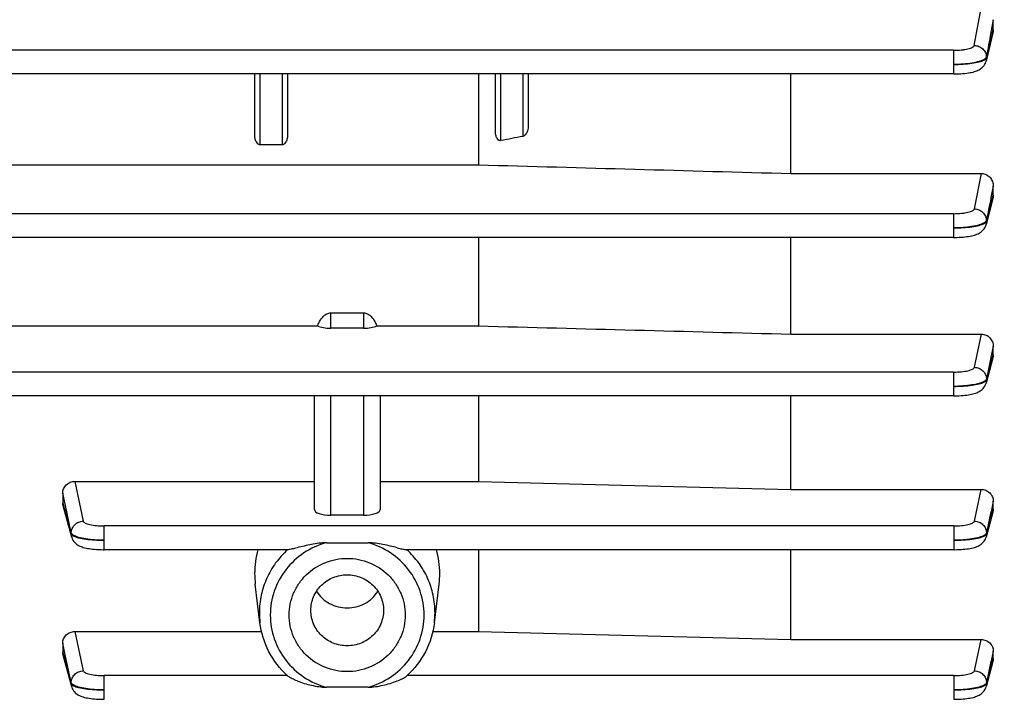
# Model space of a CAD drawing. Units: millimetres. Extents: x -1967 to 3586, y -232 to 3459.
# Drawn here: x 1847 to 1937, y 84 to 146 of the extents above; entities that cross this region are included whole.
import ezdxf

# ---------------------------------------------------------------- set-up
doc = ezdxf.new("R2010")
doc.units = ezdxf.units.MM
doc.header["$LTSCALE"] = 46.255
doc.header["$PDMODE"] = 3
doc.header["$PDSIZE"] = 0.3125
doc.layers.get('0').update_dxf_attribs({"linetype": 'CONTINUOUS'})
doc.layers.get('Defpoints').update_dxf_attribs({"linetype": 'CONTINUOUS'})
doc.layers.add('AM_5', color=3, linetype='CONTINUOUS', lineweight=25)
doc.styles.get("Standard").update_dxf_attribs({"font": 'txt', "width": 0.7})
doc.dimstyles.new('AM_DIN$0', dxfattribs={"dimtxt": 3.5, "dimasz": 2.5, "dimexe": 1, "dimexo": 1, "dimgap": 1.5, "dimtad": 1, "dimdsep": 46, "dimtxsty": 'STANDARD', "dimcen": 0, "dimclrd": 256, "dimclre": 256, "dimclrt": 2, "dimadec": 0, "dimazin": 2, "dimtp": 0.1, "dimtm": 0.1, "dimtfac": 0.71, "dimtdec": 3, "dimtmove": 0, "dimatfit": 3, "dimfxl": 1, "dimlwd": -1, "dimlwe": -1, "dimarcsym": 0})

# ---------------------------------------------------------------- blocks, each defined once
blk = doc.blocks.new('*D17')
at = {"layer": 'AM_5', "ltscale": 10, "transparency": 16777216}
for p, q in [((918.333, 727.896), (2079.268, 727.896)), ((2078.268, -202.104), (2078.268, 697.896)), ((918.333, -232.104), (2079.268, -232.104))]:
    blk.add_line(p, q, dxfattribs=at)
for points in [[(2073.268, 697.896), (2083.268, 697.896), (2078.268, 727.896)], [(2073.268, -202.104), (2083.268, -202.104), (2078.268, -232.104)]]:
    blk.add_solid(points, dxfattribs=at)
at = {"layer": 'Defpoints', "color": 0, "ltscale": 10, "transparency": 16777216}
for p in [(917.333, 727.896), (2078.268, 727.896), (917.333, -232.104)]:
    blk.add_point(p, dxfattribs=at)
at = {"layer": 'AM_5', "color": 2, "ltscale": 10, "transparency": 16777216, "insert": (2045.768, 362.306), "char_height": 35, "attachment_point": 5, "rotation": 90}
blk.add_mtext('960', dxfattribs=at)
blk = doc.blocks.new('*D18')
at = {"layer": 'AM_5', "ltscale": 10, "transparency": 16777216}
for p, q in [((-572.384, 875.868), (2188.906, 875.868)), ((2187.906, 845.868), (2187.906, -202.104)), ((918.333, -232.104), (2188.906, -232.104))]:
    blk.add_line(p, q, dxfattribs=at)
for points in [[(2182.906, 845.868), (2192.906, 845.868), (2187.906, 875.868)], [(2182.906, -202.104), (2192.906, -202.104), (2187.906, -232.104)]]:
    blk.add_solid(points, dxfattribs=at)
at = {"layer": 'Defpoints', "color": 0, "ltscale": 10, "transparency": 16777216}
for p in [(-573.384, 875.868), (917.333, -232.104), (2187.906, -232.104)]:
    blk.add_point(p, dxfattribs=at)
at = {"layer": 'AM_5', "color": 2, "ltscale": 10, "transparency": 16777216, "insert": (2155.406, 321.882), "char_height": 35, "attachment_point": 5, "rotation": 90}
blk.add_mtext('1130', dxfattribs=at)

msp = doc.modelspace()

# ---------------------------------------------------------------- linework, layer by layer
at = {"color": 9, "linetype": 'Continuous'}
for p, q in [((1934.315, 143.57), (1934.978, 147.127)), ((1936.047, 145.922), (1935.835, 144.784)), ((1935.975, 144.718), (1936.047, 145.017)), ((1935.835, 144.784), (1935.827, 144.743)), ((1935.942, 144.584), (1935.975, 144.718)), ((1932.418, 143.132), (1833.413, 143.132)), ((1932.418, 143.132), (1932.418, 140.964)), ((1935.412, 142.517), (1935.414, 142.424)), ((1869.048, 134.481), (1869.048, 140.964)), ((1871.048, 140.964), (1871.048, 134.481)), ((1891.048, 134.875), (1891.048, 140.964)), ((1893.048, 140.964), (1893.048, 135.259)), ((1934.32, 128.637), (1934.97, 131.868)), ((1936.047, 130.709), (1935.837, 129.663)), ((1935.837, 129.663), (1935.83, 129.628)), ((1935.943, 129.495), (1935.971, 129.602)), ((1935.971, 129.602), (1936.047, 129.898)), ((1932.423, 128.2), (1841.359, 128.2)), ((1932.423, 128.2), (1932.423, 126.033)), ((1935.417, 127.576), (1935.418, 127.484)), ((1875.498, 117.732), (1875.498, 119.14)), ((1878.498, 119.14), (1878.498, 117.732)), ((1934.324, 114.164), (1934.962, 117.193)), ((1936.047, 116.071), (1935.839, 115.078)), ((1935.97, 115.031), (1936.047, 115.318)), ((1935.834, 115.057), (1935.421, 113.095)), ((1935.422, 113.003), (1935.943, 114.932)), ((1935.839, 115.078), (1935.834, 115.057)), ((1935.943, 114.932), (1935.97, 115.031)), ((1932.427, 113.728), (1841.229, 113.728)), ((1932.427, 113.728), (1932.427, 111.56)), ((1935.42, 113.095), (1935.421, 113.003)), ((1875.498, 100.643), (1875.498, 111.56)), ((1878.498, 111.56), (1878.498, 100.643)), ((1852.093, 103.745), (1852.878, 100.104)), ((1851.239, 101.541), (1850.999, 102.654)), ((1934.326, 100.104), (1934.953, 103.014)), ((1850.999, 101.783), (1851.075, 101.508)), ((1936.047, 101.924), (1935.84, 100.961)), ((1851.075, 101.508), (1851.13, 101.308)), ((1851.13, 101.308), (1851.781, 98.935)), ((1851.781, 99.027), (1851.239, 101.541)), ((1935.839, 100.958), (1935.423, 99.027)), ((1935.423, 98.935), (1935.943, 100.831)), ((1935.84, 100.961), (1935.839, 100.958)), ((1935.943, 100.831), (1935.972, 100.935)), ((1935.972, 100.935), (1936.047, 101.21)), ((1851.782, 98.935), (1851.782, 99.027)), ((1932.428, 99.668), (1854.776, 99.668)), ((1854.776, 97.5), (1854.776, 99.668)), ((1932.428, 99.668), (1932.428, 97.5)), ((1935.422, 99.027), (1935.422, 98.935)), ((1852.102, 90.021), (1852.878, 86.435)), ((1934.326, 86.435), (1934.945, 89.295)), ((1851.231, 87.894), (1850.999, 88.961)), ((1936.047, 88.235), (1935.847, 87.311)), ((1850.999, 88.119), (1851.07, 87.861)), ((1851.07, 87.861), (1851.781, 85.26)), ((1851.781, 85.352), (1851.231, 87.894)), ((1935.847, 87.311), (1935.839, 87.274)), ((1935.977, 87.285), (1936.047, 87.543)), ((1935.839, 87.274), (1935.423, 85.352)), ((1935.423, 85.26), (1935.943, 87.163)), ((1935.943, 87.163), (1935.977, 87.285)), ((1871.531, 86), (1854.776, 86)), ((1854.776, 83.832), (1854.776, 86)), ((1932.428, 86), (1882.465, 86)), ((1932.428, 86), (1932.428, 83.832)), ((1851.782, 85.26), (1851.782, 85.352)), ((1935.422, 85.352), (1935.422, 85.26))]:
    msp.add_line(p, q, dxfattribs=at)
at = {"color": 7, "linetype": 'Continuous'}
for p, q in [((1936.048, 145.017), (1936.048, 145.922)), ((1936.01, 144.709), (1935.384, 142.145)), ((1932.418, 140.964), (1839.311, 140.964)), ((1868.548, 135.425), (1868.548, 140.964)), ((1871.548, 140.964), (1871.548, 135.425)), ((1889.005, 140.964), (1889.005, 132.665)), ((1890.548, 135.718), (1890.548, 140.964)), ((1893.548, 140.964), (1893.548, 136.284)), ((1917.548, 131.868), (1917.548, 140.964)), ((1871.048, 134.481), (1869.048, 134.481)), ((1842.003, 132.665), (1889.005, 132.665)), ((1917.548, 131.868), (1934.97, 131.868)), ((1936.048, 129.898), (1936.048, 130.709)), ((1936.008, 129.592), (1935.385, 127.199)), ((1932.423, 126.033), (1841.352, 126.033)), ((1889.005, 126.033), (1889.005, 117.946)), ((1917.548, 117.193), (1917.548, 126.033)), ((1875.498, 119.14), (1878.498, 119.14)), ((1841.838, 117.946), (1874.293, 117.946)), ((1879.704, 117.946), (1889.005, 117.946)), ((1878.498, 117.732), (1875.498, 117.732)), ((1917.548, 117.193), (1934.962, 117.193)), ((1936.048, 115.318), (1936.048, 116.071)), ((1936.008, 115.021), (1935.385, 112.717)), ((1932.427, 111.56), (1841.222, 111.56)), ((1873.998, 101.17), (1873.998, 111.56)), ((1879.998, 111.56), (1879.998, 101.17)), ((1889.005, 111.56), (1889.005, 103.745)), ((1917.548, 103.014), (1917.548, 111.56)), ((1852.093, 103.745), (1873.998, 103.745)), ((1879.998, 103.745), (1889.005, 103.745)), ((1889.005, 103.745), (1917.548, 103.014)), ((1850.998, 102.654), (1850.998, 101.783)), ((1917.548, 103.014), (1934.953, 103.014)), ((1936.048, 101.21), (1936.048, 101.924)), ((1851.818, 98.653), (1851.038, 101.498)), ((1936.009, 100.925), (1935.385, 98.653)), ((1878.498, 100.643), (1875.498, 100.643)), ((1875.095, 98.137), (1878.902, 98.137)), ((1854.685, 97.502), (1854.776, 97.501)), ((1871.607, 97.5), (1854.776, 97.5)), ((1932.428, 97.5), (1882.39, 97.5)), ((1889.005, 97.5), (1889.005, 90.021)), ((1917.548, 89.295), (1917.548, 97.5)), ((1932.428, 97.501), (1932.508, 97.502)), ((1869.029, 90.819), (1868.599, 94.347)), ((1884.968, 90.819), (1885.398, 94.347)), ((1852.102, 90.021), (1869.174, 90.021)), ((1884.823, 90.021), (1889.005, 90.021)), ((1889.005, 90.021), (1917.548, 89.295)), ((1917.548, 89.295), (1934.945, 89.295)), ((1850.998, 88.961), (1850.998, 88.119)), ((1936.048, 87.543), (1936.048, 88.235)), ((1851.818, 84.986), (1851.035, 87.851)), ((1936.011, 87.275), (1935.385, 84.986)), ((1878.902, 84.931), (1875.095, 84.931))]:
    msp.add_line(p, q, dxfattribs=at)
for points in [[(1932.418, 140.965), (1932.499, 140.965), (1932.703, 140.969), (1932.903, 140.976), (1933.095, 140.987), (1933.28, 141), (1933.456, 141.017), (1933.623, 141.037), (1933.78, 141.059), (1933.928, 141.084), (1934.066, 141.112), (1934.195, 141.142), (1934.316, 141.176), (1934.431, 141.213), (1934.541, 141.253), (1934.648, 141.3), (1934.751, 141.353), (1934.852, 141.413), (1934.949, 141.483), (1935.041, 141.561), (1935.125, 141.649), (1935.201, 141.745), (1935.267, 141.849), (1935.322, 141.961), (1935.366, 142.078), (1935.384, 142.145)], [(1932.423, 126.034), (1932.504, 126.034), (1932.707, 126.037), (1932.905, 126.045), (1933.097, 126.055), (1933.282, 126.069), (1933.457, 126.086), (1933.624, 126.105), (1933.781, 126.127), (1933.929, 126.152), (1934.068, 126.179), (1934.198, 126.209), (1934.321, 126.243), (1934.437, 126.28), (1934.547, 126.321), (1934.654, 126.367), (1934.757, 126.42), (1934.857, 126.481), (1934.954, 126.55), (1935.044, 126.628), (1935.128, 126.714), (1935.203, 126.809), (1935.268, 126.911), (1935.323, 127.02), (1935.366, 127.134), (1935.385, 127.198)], [(1932.427, 111.561), (1932.506, 111.562), (1932.709, 111.565), (1932.907, 111.572), (1933.098, 111.582), (1933.282, 111.596), (1933.457, 111.612), (1933.623, 111.632), (1933.779, 111.654), (1933.926, 111.679), (1934.064, 111.706), (1934.193, 111.736), (1934.314, 111.769), (1934.428, 111.805), (1934.538, 111.845), (1934.644, 111.89), (1934.746, 111.942), (1934.847, 112.001), (1934.944, 112.069), (1935.035, 112.145), (1935.12, 112.231), (1935.197, 112.324), (1935.264, 112.426), (1935.321, 112.536), (1935.366, 112.651), (1935.386, 112.717)], [(1851.818, 98.653), (1851.833, 98.602), (1851.877, 98.486), (1851.933, 98.376), (1851.999, 98.273), (1852.075, 98.179), (1852.16, 98.092), (1852.251, 98.015), (1852.347, 97.947), (1852.448, 97.886), (1852.55, 97.834), (1852.656, 97.788), (1852.765, 97.748), (1852.88, 97.711), (1853, 97.678), (1853.129, 97.648), (1853.266, 97.62), (1853.413, 97.595), (1853.569, 97.573), (1853.734, 97.554), (1853.91, 97.537), (1854.093, 97.523), (1854.285, 97.513), (1854.483, 97.505), (1854.685, 97.502)], [(1932.508, 97.502), (1932.711, 97.505), (1932.908, 97.512), (1933.099, 97.523), (1933.283, 97.537), (1933.458, 97.553), (1933.624, 97.572), (1933.781, 97.594), (1933.929, 97.619), (1934.067, 97.646), (1934.197, 97.676), (1934.32, 97.709), (1934.435, 97.745), (1934.546, 97.786), (1934.652, 97.832), (1934.755, 97.884), (1934.855, 97.944), (1934.951, 98.012), (1935.042, 98.089), (1935.125, 98.174), (1935.201, 98.268), (1935.266, 98.369), (1935.322, 98.476), (1935.367, 98.589), (1935.386, 98.653)], [(1851.818, 84.986), (1851.833, 84.937), (1851.876, 84.823), (1851.93, 84.714), (1851.994, 84.612), (1852.069, 84.518), (1852.152, 84.431), (1852.242, 84.353), (1852.337, 84.284), (1852.437, 84.223), (1852.54, 84.17), (1852.646, 84.123), (1852.757, 84.081), (1852.872, 84.044), (1852.994, 84.011), (1853.124, 83.98), (1853.263, 83.953), (1853.41, 83.928), (1853.567, 83.906), (1853.733, 83.886), (1853.908, 83.87), (1854.092, 83.856), (1854.284, 83.845), (1854.482, 83.837), (1854.685, 83.834), (1854.776, 83.833)], [(1932.428, 83.833), (1932.508, 83.833), (1932.711, 83.837), (1932.909, 83.844), (1933.1, 83.855), (1933.284, 83.869), (1933.459, 83.885), (1933.625, 83.904), (1933.782, 83.926), (1933.93, 83.951), (1934.069, 83.978), (1934.199, 84.008), (1934.321, 84.041), (1934.437, 84.078), (1934.547, 84.118), (1934.653, 84.165), (1934.756, 84.217), (1934.856, 84.277), (1934.952, 84.345), (1935.043, 84.422), (1935.126, 84.508), (1935.201, 84.601), (1935.267, 84.702), (1935.322, 84.81), (1935.367, 84.922), (1935.386, 84.986)]]:
    msp.add_lwpolyline(points, dxfattribs=at)
for centre, radius, start, end in [((1876.708, 95.316), 8.168, 164.4847, 179.9638), ((1877.288, 95.316), 8.168, 0.0362, 15.5153), ((1876.604, 95.322), 8.064, 179.99983, 186.93618), ((1877.393, 95.322), 8.064, 353.06381, 0.00017), ((1876.899, 91.888), 7.971, 227.77421, 228.37492), ((1877.097, 91.888), 7.971, 311.62508, 312.22579)]:
    msp.add_arc(centre, radius, start, end, dxfattribs=at)
at = {"color": 9, "linetype": 'Continuous'}
for centre, start, end in [((1876.633, 91.745), 180.00431, 186.94343), ((1877.364, 91.745), 353.05657, 359.99569)]:
    msp.add_arc(centre, 7.66, start, end, dxfattribs=at)
at = {"color": 7, "linetype": 'Continuous'}
for centre, start_param, end_param in [((1875.498, 118.259), -2.5045, -1.570796), ((1878.498, 118.259), -1.570796, -0.637093), ((1875.498, 101.17), -3.141593, -1.570796), ((1878.498, 101.17), -1.570796, 0)]:
    msp.add_ellipse(centre, major_axis=(1.5, 0), ratio=0.35145, start_param=start_param, end_param=end_param, dxfattribs=at)
for points in [[(1936.048, 145.017), (1936.048, 144.914), (1936.035, 144.809), (1936.01, 144.709)], [(1893.048, 135.259), (1892.382, 135.131), (1891.715, 135.003), (1891.048, 134.875)], [(1889.005, 132.665), (1898.52, 132.398), (1908.034, 132.133), (1917.548, 131.868)], [(1936.048, 129.898), (1936.048, 129.795), (1936.034, 129.692), (1936.008, 129.592)], [(1874.293, 117.946), (1874.335, 118.057), (1874.383, 118.168), (1874.438, 118.274)], [(1879.559, 118.274), (1879.614, 118.167), (1879.662, 118.057), (1879.704, 117.946)], [(1889.005, 117.946), (1898.52, 117.694), (1908.034, 117.444), (1917.548, 117.193)], [(1936.048, 115.318), (1936.048, 115.218), (1936.034, 115.117), (1936.008, 115.021)], [(1851.038, 101.498), (1851.012, 101.59), (1850.998, 101.687), (1850.998, 101.783)], [(1936.048, 101.21), (1936.048, 101.114), (1936.034, 101.017), (1936.009, 100.925)], [(1851.036, 87.852), (1851.011, 87.938), (1850.998, 88.029), (1850.998, 88.119)], [(1936.048, 87.543), (1936.048, 87.453), (1936.035, 87.363), (1936.011, 87.276)]]:
    msp.add_open_spline(points, degree=3, dxfattribs=at)
at = {"color": 9, "linetype": 'Continuous'}
for points in [[(1935.827, 144.743), (1935.689, 144.001), (1935.552, 143.259), (1935.413, 142.517)], [(1935.415, 142.424), (1935.592, 143.144), (1935.766, 143.864), (1935.942, 144.584)], [(1935.416, 142.424), (1935.418, 142.332), (1935.408, 142.239), (1935.386, 142.15)], [(1935.83, 129.628), (1935.692, 128.944), (1935.556, 128.26), (1935.418, 127.576)], [(1935.419, 127.484), (1935.594, 128.154), (1935.768, 128.825), (1935.943, 129.495)], [(1935.264, 127.387), (1935.244, 127.373), (1935.224, 127.361), (1935.203, 127.349)], [(1935.42, 127.484), (1935.422, 127.389), (1935.41, 127.293), (1935.386, 127.201)], [(1935.265, 112.906), (1935.245, 112.893), (1935.226, 112.88), (1935.206, 112.869)], [(1935.423, 113.003), (1935.424, 112.907), (1935.411, 112.811), (1935.386, 112.718)], [(1851.818, 98.654), (1851.793, 98.745), (1851.779, 98.841), (1851.78, 98.935)], [(1852, 98.802), (1851.98, 98.814), (1851.959, 98.826), (1851.94, 98.839)], [(1935.267, 98.839), (1935.247, 98.826), (1935.227, 98.813), (1935.207, 98.801)], [(1935.424, 98.935), (1935.425, 98.841), (1935.411, 98.745), (1935.386, 98.654)], [(1851.818, 84.987), (1851.793, 85.075), (1851.78, 85.168), (1851.78, 85.26)], [(1935.424, 85.26), (1935.424, 85.168), (1935.411, 85.075), (1935.386, 84.987)]]:
    msp.add_open_spline(points, degree=3, dxfattribs=at)
for points, knots in [([(1932.418, 143.132), (1932.654, 143.132), (1932.998, 143.146), (1933.434, 143.2), (1933.716, 143.252), (1933.951, 143.315), (1934.133, 143.388), (1934.259, 143.466), (1934.309, 143.537), (1934.315, 143.57)], [0, 0, 0, 0, 0.352653, 0.514019, 0.658135, 0.780554, 0.878121, 0.949897, 1, 1, 1, 1]), ([(1934.315, 143.57), (1934.456, 143.568), (1934.738, 143.509), (1935.1, 143.279), (1935.346, 142.931), (1935.41, 142.654), (1935.414, 142.517)], [0, 0, 0, 0, 0.252811, 0.504509, 0.753265, 1, 1, 1, 1]), ([(1935.2, 142.288), (1935.138, 142.252), (1934.99, 142.183), (1934.625, 142.061), (1934.054, 141.942), (1933.273, 141.853), (1932.711, 141.829), (1932.418, 141.827)], [0, 0, 0, 0, 0.076538, 0.170717, 0.406438, 0.690502, 1, 1, 1, 1]), ([(1932.418, 141.826), (1932.71, 141.829), (1933.272, 141.85), (1934.052, 141.927), (1934.623, 142.03), (1934.987, 142.137), (1935.135, 142.196), (1935.199, 142.228)], [0, 0, 0, 0, 0.310722, 0.596687, 0.831459, 0.924592, 1, 1, 1, 1]), ([(1935.199, 142.228), (1935.214, 142.235), (1935.267, 142.263), (1935.318, 142.297), (1935.35, 142.325)], [0, 0, 0, 0, 0.284506, 1, 1, 1, 1]), ([(1935.284, 142.345), (1935.278, 142.34), (1935.251, 142.32), (1935.222, 142.302), (1935.2, 142.288)], [0, 0, 0, 0, 0.235325, 1, 1, 1, 1]), ([(1935.412, 142.517), (1935.409, 142.502), (1935.385, 142.433), (1935.33, 142.38), (1935.284, 142.345)], [0, 0, 0, 0, 0.211416, 1, 1, 1, 1]), ([(1935.35, 142.325), (1935.358, 142.333), (1935.386, 142.361), (1935.409, 142.397), (1935.416, 142.424)], [0, 0, 0, 0, 0.289114, 1, 1, 1, 1]), ([(1932.423, 128.2), (1932.659, 128.2), (1933.002, 128.215), (1933.438, 128.268), (1933.719, 128.32), (1933.955, 128.383), (1934.137, 128.456), (1934.263, 128.533), (1934.313, 128.604), (1934.32, 128.637)], [0, 0, 0, 0, 0.352232, 0.513461, 0.657525, 0.779993, 0.877714, 0.949718, 1, 1, 1, 1]), ([(1934.32, 128.637), (1934.462, 128.635), (1934.745, 128.575), (1935.108, 128.343), (1935.353, 127.993), (1935.416, 127.714), (1935.419, 127.576)], [0, 0, 0, 0, 0.252789, 0.504508, 0.753277, 1, 1, 1, 1]), ([(1935.203, 127.349), (1935.141, 127.312), (1934.993, 127.244), (1934.628, 127.123), (1934.057, 127.006), (1933.277, 126.919), (1932.716, 126.897), (1932.423, 126.895)], [0, 0, 0, 0, 0.07669, 0.170969, 0.406733, 0.69068, 1, 1, 1, 1]), ([(1932.423, 126.895), (1932.714, 126.896), (1933.274, 126.917), (1934.053, 126.993), (1934.626, 127.092), (1934.993, 127.197), (1935.141, 127.256), (1935.205, 127.288)], [0, 0, 0, 0, 0.309409, 0.594535, 0.831216, 0.924723, 1, 1, 1, 1]), ([(1935.205, 127.288), (1935.22, 127.295), (1935.272, 127.323), (1935.322, 127.356), (1935.354, 127.385)], [0, 0, 0, 0, 0.284442, 1, 1, 1, 1]), ([(1935.417, 127.576), (1935.413, 127.56), (1935.384, 127.482), (1935.317, 127.424), (1935.264, 127.387)], [0, 0, 0, 0, 0.206469, 1, 1, 1, 1]), ([(1935.354, 127.385), (1935.362, 127.393), (1935.391, 127.421), (1935.414, 127.456), (1935.42, 127.484)], [0, 0, 0, 0, 0.288428, 1, 1, 1, 1]), ([(1932.427, 113.728), (1932.662, 113.728), (1933.101, 113.747), (1933.618, 113.82), (1933.957, 113.911), (1934.139, 113.983), (1934.265, 114.06), (1934.316, 114.131), (1934.324, 114.164)], [0, 0, 0, 0, 0.352008, 0.657068, 0.779587, 0.877423, 0.94959, 1, 1, 1, 1]), ([(1934.324, 114.164), (1934.466, 114.162), (1934.75, 114.101), (1935.114, 113.867), (1935.359, 113.514), (1935.421, 113.234), (1935.422, 113.095)], [0, 0, 0, 0, 0.25278, 0.504515, 0.753288, 1, 1, 1, 1]), ([(1935.206, 112.869), (1935.143, 112.832), (1934.995, 112.765), (1934.629, 112.644), (1934.056, 112.531), (1933.277, 112.445), (1932.718, 112.423), (1932.427, 112.422)], [0, 0, 0, 0, 0.076797, 0.171124, 0.407971, 0.692117, 1, 1, 1, 1]), ([(1932.427, 112.422), (1932.718, 112.423), (1933.279, 112.442), (1934.057, 112.515), (1934.626, 112.615), (1934.991, 112.719), (1935.139, 112.777), (1935.203, 112.808)], [0, 0, 0, 0, 0.310493, 0.596297, 0.831124, 0.924389, 1, 1, 1, 1]), ([(1935.203, 112.808), (1935.219, 112.816), (1935.272, 112.844), (1935.323, 112.876), (1935.355, 112.905)], [0, 0, 0, 0, 0.284256, 1, 1, 1, 1]), ([(1935.422, 113.095), (1935.419, 113.079), (1935.388, 113), (1935.319, 112.943), (1935.265, 112.906)], [0, 0, 0, 0, 0.204928, 1, 1, 1, 1]), ([(1935.355, 112.905), (1935.364, 112.913), (1935.392, 112.94), (1935.416, 112.975), (1935.423, 113.003)], [0, 0, 0, 0, 0.289157, 1, 1, 1, 1]), ([(1851.78, 99.027), (1851.781, 99.167), (1851.841, 99.448), (1852.086, 99.804), (1852.45, 100.04), (1852.736, 100.102), (1852.879, 100.104)], [0, 0, 0, 0, 0.246704, 0.495468, 0.747215, 1, 1, 1, 1]), ([(1852.878, 100.104), (1852.886, 100.071), (1852.937, 100), (1853.064, 99.923), (1853.246, 99.85), (1853.585, 99.76), (1854.102, 99.687), (1854.541, 99.668), (1854.776, 99.668)], [0, 0, 0, 0, 0.050473, 0.12272, 0.220609, 0.343145, 0.648139, 1, 1, 1, 1]), ([(1932.428, 99.668), (1932.663, 99.668), (1933.102, 99.687), (1933.619, 99.76), (1933.958, 99.85), (1934.14, 99.923), (1934.267, 100), (1934.318, 100.071), (1934.326, 100.104)], [0, 0, 0, 0, 0.351858, 0.65685, 0.779386, 0.877276, 0.949525, 1, 1, 1, 1]), ([(1934.326, 100.104), (1934.468, 100.102), (1934.754, 100.04), (1935.118, 99.804), (1935.363, 99.448), (1935.423, 99.167), (1935.424, 99.027)], [0, 0, 0, 0, 0.252784, 0.504531, 0.753297, 1, 1, 1, 1]), ([(1851.94, 98.839), (1851.918, 98.854), (1851.852, 98.902), (1851.793, 98.971), (1851.78, 99.027)], [0, 0, 0, 0, 0.306701, 1, 1, 1, 1]), ([(1935.424, 99.027), (1935.42, 99.011), (1935.389, 98.933), (1935.321, 98.876), (1935.267, 98.839)], [0, 0, 0, 0, 0.205114, 1, 1, 1, 1]), ([(1851.78, 98.935), (1851.782, 98.927), (1851.796, 98.889), (1851.825, 98.858), (1851.848, 98.837)], [0, 0, 0, 0, 0.218267, 1, 1, 1, 1]), ([(1851.848, 98.837), (1851.858, 98.829), (1851.905, 98.791), (1851.958, 98.762), (1852, 98.741)], [0, 0, 0, 0, 0.216767, 1, 1, 1, 1]), ([(1854.776, 98.362), (1854.484, 98.363), (1853.924, 98.383), (1853.145, 98.465), (1852.576, 98.579), (1852.211, 98.699), (1852.064, 98.766), (1852, 98.802)], [0, 0, 0, 0, 0.309024, 0.593865, 0.828877, 0.922937, 1, 1, 1, 1]), ([(1852, 98.741), (1852.064, 98.71), (1852.212, 98.652), (1852.577, 98.549), (1853.147, 98.451), (1853.924, 98.38), (1854.484, 98.363), (1854.776, 98.362)], [0, 0, 0, 0, 0.075622, 0.168888, 0.403705, 0.689507, 1, 1, 1, 1]), ([(1875.095, 98.137), (1874.369, 97.937), (1872.976, 97.305), (1871.304, 95.755), (1870.222, 93.764), (1869.973, 92.272), (1869.973, 91.534)], [0, 0, 0, 0, 0.252546, 0.503319, 0.752243, 1, 1, 1, 1]), ([(1878.902, 84.931), (1879.628, 85.13), (1881.021, 85.763), (1882.692, 87.312), (1883.775, 89.306), (1884.149, 91.534), (1883.775, 93.762), (1882.692, 95.755), (1881.021, 97.305), (1879.628, 97.937), (1878.902, 98.137)], [0, 0, 0, 0, 0.126273, 0.251659, 0.376122, 0.500001, 0.623879, 0.74834, 0.873727, 1, 1, 1, 1]), ([(1935.207, 98.801), (1935.144, 98.765), (1934.996, 98.698), (1934.629, 98.578), (1934.057, 98.467), (1933.278, 98.383), (1932.719, 98.363), (1932.428, 98.362)], [0, 0, 0, 0, 0.076818, 0.171154, 0.40799, 0.692113, 1, 1, 1, 1]), ([(1932.428, 98.362), (1932.719, 98.363), (1933.278, 98.38), (1934.056, 98.453), (1934.628, 98.548), (1934.995, 98.652), (1935.144, 98.709), (1935.207, 98.741)], [0, 0, 0, 0, 0.309366, 0.59446, 0.831144, 0.924674, 1, 1, 1, 1]), ([(1935.207, 98.741), (1935.222, 98.748), (1935.275, 98.776), (1935.325, 98.809), (1935.357, 98.837)], [0, 0, 0, 0, 0.284338, 1, 1, 1, 1]), ([(1935.357, 98.837), (1935.366, 98.845), (1935.394, 98.873), (1935.417, 98.908), (1935.424, 98.935)], [0, 0, 0, 0, 0.288377, 1, 1, 1, 1]), ([(1871.553, 97.501), (1871.15, 97.137), (1870.417, 96.325), (1869.595, 94.911), (1869.087, 93.363), (1868.973, 92.283), (1868.973, 91.745)], [0, 0, 0, 0, 0.251466, 0.501754, 0.751126, 1, 1, 1, 1]), ([(1885.024, 91.745), (1885.024, 92.283), (1884.909, 93.363), (1884.402, 94.911), (1883.58, 96.325), (1882.847, 97.137), (1882.443, 97.501)], [0, 0, 0, 0, 0.248874, 0.498246, 0.748534, 1, 1, 1, 1]), ([(1869.973, 91.534), (1869.973, 90.796), (1870.222, 89.304), (1871.304, 87.313), (1872.976, 85.762), (1874.369, 85.13), (1875.095, 84.931)], [0, 0, 0, 0, 0.247757, 0.496681, 0.747454, 1, 1, 1, 1]), ([(1851.78, 85.352), (1851.779, 85.492), (1851.838, 85.775), (1852.082, 86.133), (1852.448, 86.371), (1852.735, 86.434), (1852.878, 86.435)], [0, 0, 0, 0, 0.246696, 0.495445, 0.747198, 1, 1, 1, 1]), ([(1852.878, 86.435), (1852.886, 86.402), (1852.937, 86.332), (1853.063, 86.255), (1853.246, 86.182), (1853.585, 86.092), (1854.102, 86.019), (1854.541, 86), (1854.776, 86)], [0, 0, 0, 0, 0.050494, 0.122764, 0.220667, 0.343206, 0.648177, 1, 1, 1, 1]), ([(1932.428, 86), (1932.663, 86), (1933.102, 86.019), (1933.619, 86.092), (1933.958, 86.182), (1934.141, 86.255), (1934.267, 86.332), (1934.318, 86.402), (1934.326, 86.435)], [0, 0, 0, 0, 0.351822, 0.656791, 0.77933, 0.877234, 0.949505, 1, 1, 1, 1]), ([(1934.326, 86.435), (1934.469, 86.434), (1934.756, 86.371), (1935.122, 86.133), (1935.366, 85.775), (1935.425, 85.492), (1935.424, 85.352)], [0, 0, 0, 0, 0.252801, 0.504555, 0.753304, 1, 1, 1, 1]), ([(1851.914, 85.182), (1851.896, 85.195), (1851.84, 85.24), (1851.791, 85.302), (1851.78, 85.352)], [0, 0, 0, 0, 0.300914, 1, 1, 1, 1]), ([(1851.78, 85.26), (1851.782, 85.251), (1851.796, 85.214), (1851.824, 85.183), (1851.847, 85.162)], [0, 0, 0, 0, 0.218907, 1, 1, 1, 1]), ([(1851.847, 85.162), (1851.857, 85.153), (1851.903, 85.116), (1851.956, 85.086), (1851.997, 85.066)], [0, 0, 0, 0, 0.216787, 1, 1, 1, 1]), ([(1852, 85.127), (1851.992, 85.131), (1851.963, 85.149), (1851.934, 85.167), (1851.914, 85.182)], [0, 0, 0, 0, 0.264478, 1, 1, 1, 1]), ([(1851.997, 85.066), (1852.061, 85.035), (1852.209, 84.977), (1852.577, 84.875), (1853.148, 84.781), (1853.926, 84.71), (1854.485, 84.694), (1854.776, 84.694)], [0, 0, 0, 0, 0.075309, 0.168825, 0.405483, 0.690577, 1, 1, 1, 1]), ([(1854.776, 84.694), (1854.484, 84.694), (1853.924, 84.713), (1853.145, 84.793), (1852.576, 84.906), (1852.211, 85.025), (1852.063, 85.091), (1852, 85.127)], [0, 0, 0, 0, 0.309114, 0.593992, 0.828967, 0.922986, 1, 1, 1, 1]), ([(1935.207, 85.127), (1935.144, 85.091), (1934.996, 85.024), (1934.629, 84.905), (1934.057, 84.795), (1933.278, 84.713), (1932.719, 84.694), (1932.428, 84.694)], [0, 0, 0, 0, 0.07676, 0.17105, 0.40786, 0.692027, 1, 1, 1, 1]), ([(1932.428, 84.694), (1932.719, 84.694), (1933.278, 84.71), (1934.056, 84.781), (1934.628, 84.875), (1934.995, 84.977), (1935.143, 85.035), (1935.207, 85.066)], [0, 0, 0, 0, 0.30944, 0.594541, 0.831194, 0.924703, 1, 1, 1, 1]), ([(1935.292, 85.182), (1935.286, 85.177), (1935.258, 85.157), (1935.229, 85.139), (1935.207, 85.127)], [0, 0, 0, 0, 0.23565, 1, 1, 1, 1]), ([(1935.207, 85.066), (1935.222, 85.073), (1935.275, 85.101), (1935.325, 85.134), (1935.357, 85.162)], [0, 0, 0, 0, 0.284363, 1, 1, 1, 1]), ([(1935.424, 85.352), (1935.421, 85.337), (1935.395, 85.268), (1935.338, 85.216), (1935.292, 85.182)], [0, 0, 0, 0, 0.209994, 1, 1, 1, 1]), ([(1935.357, 85.162), (1935.365, 85.17), (1935.394, 85.197), (1935.417, 85.232), (1935.424, 85.26)], [0, 0, 0, 0, 0.288373, 1, 1, 1, 1])]:
    msp.add_open_spline(points, degree=3, knots=knots, dxfattribs=at)
at = {"color": 7, "linetype": 'Continuous'}
for points, knots in [([(1893.548, 136.284), (1893.548, 136.109), (1893.514, 135.872), (1893.428, 135.654), (1893.402, 135.601)], [0, 0, 0, 0, 0.747958, 1, 1, 1, 1]), ([(1868.695, 134.759), (1868.641, 134.86), (1868.57, 135.082), (1868.548, 135.311), (1868.548, 135.425)], [0, 0, 0, 0, 0.500378, 1, 1, 1, 1]), ([(1871.548, 135.425), (1871.548, 135.311), (1871.526, 135.082), (1871.455, 134.86), (1871.402, 134.759)], [0, 0, 0, 0, 0.499617, 1, 1, 1, 1]), ([(1890.695, 135.084), (1890.639, 135.178), (1890.569, 135.39), (1890.548, 135.608), (1890.548, 135.718)], [0, 0, 0, 0, 0.498855, 1, 1, 1, 1]), ([(1891.048, 134.875), (1891.012, 134.868), (1890.936, 134.869), (1890.802, 134.933), (1890.731, 135.022), (1890.695, 135.084)], [0, 0, 0, 0, 0.253349, 0.504377, 1, 1, 1, 1]), ([(1893.402, 135.601), (1893.384, 135.563), (1893.305, 135.419), (1893.17, 135.282), (1893.048, 135.259)], [0, 0, 0, 0, 0.253295, 1, 1, 1, 1]), ([(1869.048, 134.481), (1869.009, 134.481), (1868.929, 134.5), (1868.8, 134.591), (1868.731, 134.69), (1868.695, 134.759)], [0, 0, 0, 0, 0.251827, 0.502801, 1, 1, 1, 1]), ([(1871.402, 134.759), (1871.366, 134.69), (1871.297, 134.591), (1871.167, 134.5), (1871.088, 134.481), (1871.048, 134.481)], [0, 0, 0, 0, 0.497206, 0.748254, 1, 1, 1, 1]), ([(1934.97, 131.868), (1935.116, 131.868), (1935.412, 131.802), (1935.771, 131.531), (1935.996, 131.147), (1936.048, 130.854), (1936.048, 130.709)], [0, 0, 0, 0, 0.251327, 0.50168, 0.751032, 1, 1, 1, 1]), ([(1874.438, 118.274), (1874.492, 118.381), (1874.614, 118.588), (1874.846, 118.864), (1875.139, 119.079), (1875.379, 119.14), (1875.498, 119.14)], [0, 0, 0, 0, 0.250487, 0.500866, 0.750857, 1, 1, 1, 1]), ([(1878.498, 119.14), (1878.617, 119.14), (1878.858, 119.08), (1879.151, 118.864), (1879.382, 118.588), (1879.505, 118.381), (1879.559, 118.274)], [0, 0, 0, 0, 0.248953, 0.498888, 0.749345, 1, 1, 1, 1]), ([(1934.962, 117.193), (1935.105, 117.193), (1935.395, 117.132), (1935.757, 116.878), (1935.993, 116.504), (1936.048, 116.214), (1936.048, 116.071)], [0, 0, 0, 0, 0.249911, 0.499821, 0.749836, 1, 1, 1, 1]), ([(1850.998, 102.654), (1850.998, 102.795), (1851.058, 103.081), (1851.298, 103.445), (1851.663, 103.688), (1851.951, 103.745), (1852.093, 103.745)], [0, 0, 0, 0, 0.248906, 0.498579, 0.748977, 1, 1, 1, 1]), ([(1934.953, 103.014), (1935.096, 103.014), (1935.384, 102.956), (1935.748, 102.714), (1935.99, 102.351), (1936.048, 102.065), (1936.048, 101.924)], [0, 0, 0, 0, 0.251094, 0.501545, 0.751108, 1, 1, 1, 1]), ([(1875.095, 98.137), (1874.866, 98.137), (1874.41, 98.094), (1873.737, 97.983), (1873.078, 97.841), (1872.645, 97.734), (1872.432, 97.68)], [0, 0, 0, 0, 0.253492, 0.505996, 0.756083, 1, 1, 1, 1]), ([(1881.565, 97.68), (1881.352, 97.734), (1880.919, 97.841), (1880.26, 97.982), (1879.587, 98.094), (1879.131, 98.137), (1878.902, 98.137)], [0, 0, 0, 0, 0.243926, 0.494048, 0.746529, 1, 1, 1, 1]), ([(1872.432, 97.68), (1872.353, 97.661), (1872.198, 97.622), (1871.976, 97.566), (1871.78, 97.523), (1871.659, 97.5), (1871.606, 97.5)], [0, 0, 0, 0, 0.289303, 0.564475, 0.812593, 1, 1, 1, 1]), ([(1881.565, 97.68), (1881.644, 97.661), (1881.798, 97.622), (1882.021, 97.566), (1882.216, 97.523), (1882.338, 97.5), (1882.391, 97.5)], [0, 0, 0, 0, 0.289307, 0.564484, 0.812604, 1, 1, 1, 1]), ([(1871.698, 91.534), (1871.698, 91.872), (1871.767, 92.551), (1872.071, 93.528), (1872.565, 94.429), (1873.448, 95.48), (1874.925, 96.442), (1876.998, 96.842), (1879.072, 96.442), (1880.549, 95.48), (1881.432, 94.429), (1881.926, 93.528), (1882.23, 92.551), (1882.298, 91.872), (1882.298, 91.534)], [0, 0, 0, 0, 0.06191, 0.12393, 0.186161, 0.248664, 0.37393, 0.5, 0.626069, 0.751336, 0.813839, 0.87607, 0.938089, 1, 1, 1, 1]), ([(1873.675, 91.962), (1873.675, 92.384), (1873.807, 93.029), (1874.218, 93.777), (1874.772, 94.437), (1875.698, 95.039), (1876.998, 95.29), (1878.299, 95.039), (1879.225, 94.437), (1879.779, 93.777), (1880.19, 93.029), (1880.322, 92.384), (1880.322, 91.962)], [0, 0, 0, 0, 0.12346, 0.185769, 0.24835, 0.373773, 0.5, 0.626227, 0.75165, 0.814231, 0.87654, 1, 1, 1, 1]), ([(1874.19, 93.695), (1874.339, 93.465), (1874.699, 93.04), (1875.38, 92.556), (1876.163, 92.254), (1876.998, 92.151), (1877.834, 92.254), (1878.617, 92.556), (1879.298, 93.04), (1879.658, 93.465), (1879.807, 93.695)], [0, 0, 0, 0, 0.124044, 0.248829, 0.374237, 0.5, 0.625763, 0.751171, 0.875956, 1, 1, 1, 1]), ([(1880.322, 91.962), (1880.322, 91.539), (1880.19, 90.895), (1879.779, 90.146), (1879.225, 89.487), (1878.299, 88.884), (1876.998, 88.633), (1875.698, 88.884), (1874.772, 89.487), (1874.218, 90.146), (1873.807, 90.895), (1873.675, 91.539), (1873.675, 91.962)], [0, 0, 0, 0, 0.12346, 0.185769, 0.24835, 0.373773, 0.5, 0.626227, 0.75165, 0.814231, 0.87654, 1, 1, 1, 1]), ([(1882.298, 91.534), (1882.298, 91.196), (1882.23, 90.517), (1881.926, 89.539), (1881.432, 88.639), (1880.549, 87.587), (1879.072, 86.626), (1876.998, 86.226), (1874.925, 86.626), (1873.448, 87.587), (1872.565, 88.639), (1872.071, 89.539), (1871.767, 90.517), (1871.698, 91.196), (1871.698, 91.534)], [0, 0, 0, 0, 0.06191, 0.12393, 0.186161, 0.248664, 0.37393, 0.5, 0.626069, 0.751336, 0.813839, 0.87607, 0.938089, 1, 1, 1, 1]), ([(1850.998, 88.961), (1850.998, 89.099), (1851.06, 89.379), (1851.304, 89.732), (1851.671, 89.965), (1851.959, 90.021), (1852.102, 90.021)], [0, 0, 0, 0, 0.245078, 0.493257, 0.745274, 1, 1, 1, 1]), ([(1871.543, 85.986), (1870.858, 86.608), (1869.7, 88.1), (1869.14, 89.906), (1869.029, 90.819)], [0, 0, 0, 0, 0.501286, 1, 1, 1, 1]), ([(1884.968, 90.819), (1884.856, 89.906), (1884.297, 88.1), (1883.139, 86.608), (1882.454, 85.986)], [0, 0, 0, 0, 0.498714, 1, 1, 1, 1]), ([(1934.945, 89.295), (1935.088, 89.295), (1935.375, 89.239), (1935.742, 89.005), (1935.988, 88.653), (1936.048, 88.373), (1936.048, 88.235)], [0, 0, 0, 0, 0.254689, 0.506715, 0.754844, 1, 1, 1, 1]), ([(1872.432, 85.511), (1872.352, 85.542), (1872.196, 85.606), (1871.971, 85.708), (1871.773, 85.813), (1871.652, 85.888), (1871.605, 85.93)], [0, 0, 0, 0, 0.276596, 0.544815, 0.795024, 1, 1, 1, 1]), ([(1872.432, 85.511), (1872.855, 85.346), (1873.513, 85.15), (1874.409, 84.978), (1874.866, 84.931), (1875.095, 84.931)], [0, 0, 0, 0, 0.498139, 0.749055, 1, 1, 1, 1]), ([(1878.902, 84.931), (1879.131, 84.931), (1879.588, 84.978), (1880.484, 85.149), (1881.142, 85.346), (1881.565, 85.511)], [0, 0, 0, 0, 0.250962, 0.501889, 1, 1, 1, 1]), ([(1881.565, 85.511), (1881.645, 85.542), (1881.801, 85.606), (1882.026, 85.708), (1882.224, 85.813), (1882.344, 85.888), (1882.392, 85.93)], [0, 0, 0, 0, 0.276596, 0.544816, 0.795024, 1, 1, 1, 1])]:
    msp.add_open_spline(points, degree=3, knots=knots, dxfattribs=at)

# ---------------------------------------------------------------- dimensions: what is measured, and where the dimension line sits
at = {"layer": 'AM_5', "ltscale": 10}
dim = msp.add_linear_dim(base=(2187.906, -232.104), p1=(-573.384, 875.868), p2=(917.333, -232.104), angle=90, text='1130', dimstyle='AM_DIN$0', override={"dimtxt": 35, "dimasz": 30, "dimgap": 15, "dimsah": 1}, dxfattribs=at)
dim.commit()
dim.dimension.update_dxf_attribs({"geometry": '*D18', "text_midpoint": (2155.406, 321.882)})
dim = msp.add_linear_dim(base=(2078.268, 727.896), p1=(917.333, -232.104), p2=(917.333, 727.896), angle=90, text='960', dimstyle='AM_DIN$0', override={"dimtxt": 35, "dimasz": 30, "dimgap": 15, "dimsah": 1}, dxfattribs=at)
dim.commit()
dim.dimension.update_dxf_attribs({"geometry": '*D17', "text_midpoint": (2078.268, 362.306), "dimtype": 160})

doc.saveas('drawing.dxf')
